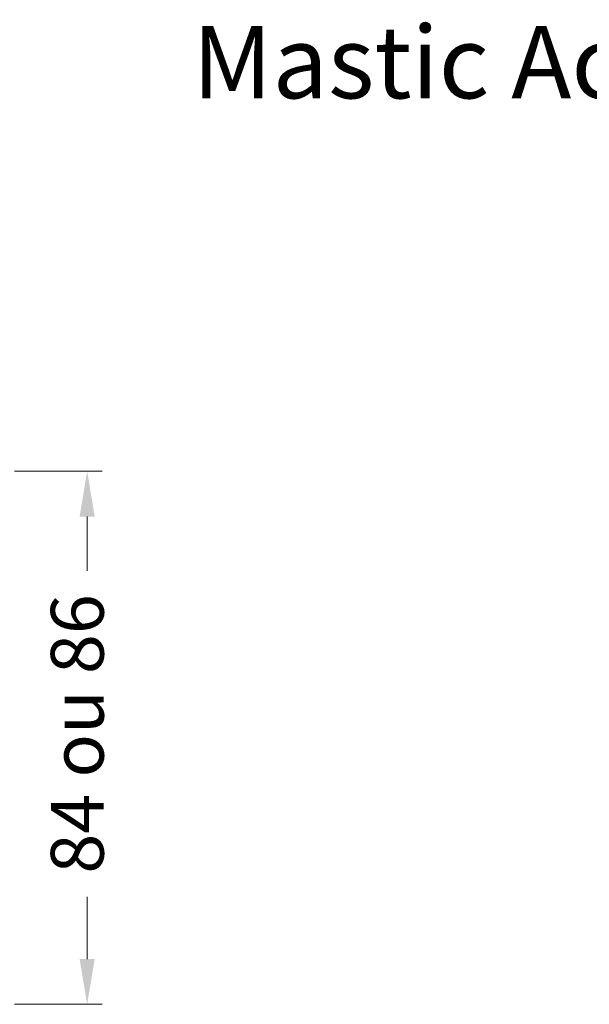
# Model space of a CAD drawing. Units: millimetres. Extents: x 0 to 329, y -11 to 461.
# Drawn here: x 130 to 167, y 39 to 105 of the extents above; entities that cross this region are included whole.
import ezdxf

# ---------------------------------------------------------------- set-up
doc = ezdxf.new("R2010")
doc.units = ezdxf.units.MM
doc.header["$PDMODE"] = 2
doc.header["$PDSIZE"] = 10
doc.layers.add('AEL-AM_5', color=3, linetype='Continuous', lineweight=20)
doc.layers.add('AM_1', color=30, linetype='Continuous', lineweight=30)
doc.styles.get("Standard").update_dxf_attribs({"font": 'arial.ttf'})
doc.styles.add('style1', font='FtraBk_.ttf', dxfattribs={"width": 0.97, "height": 3.5})
doc.dimstyles.new('AM_ISO_MALERBA$0', dxfattribs={"dimtxt": 3, "dimasz": 4, "dimexe": 1, "dimexo": 1, "dimgap": 1.5, "dimtad": 1, "dimtoh": 1, "dimtxsty": 'Standard', "dimcen": 0, "dimclrd": 256, "dimclre": 256, "dimclrt": 3, "dimadec": 1, "dimazin": 2, "dimtp": 0.1, "dimtm": 0.1, "dimtfac": 0.71, "dimtmove": 0, "dimatfit": 3, "dimfxl": 1, "dimlwd": -1, "dimlwe": -1, "dimarcsym": 0})

# ---------------------------------------------------------------- blocks, each defined once
blk = doc.blocks.new('*D25')
at = {"layer": 'AEL-AM_5', "linetype": 'Continuous', "transparency": 16777216}
for p, q in [((129.205, 74.705), (135.022, 74.705)), ((134.022, 71.705), (134.022, 68.095)), ((134.022, 42.361), (134.022, 46.485)), ((129.205, 39.361), (135.022, 39.361))]:
    blk.add_line(p, q, dxfattribs=at)
for points in [[(133.522, 71.705), (134.522, 71.705), (134.022, 74.705)], [(133.522, 42.361), (134.522, 42.361), (134.022, 39.361)]]:
    blk.add_solid(points, dxfattribs=at)
at = {"layer": 'Defpoints', "color": 0, "linetype": 'Continuous', "transparency": 16777216}
for p in [(128.205, 74.705), (128.205, 39.361), (134.022, 39.361)]:
    blk.add_point(p, dxfattribs=at)
at = {"layer": 'AEL-AM_5', "color": 3, "linetype": 'Continuous', "transparency": 16777216, "insert": (133.819, 57.29), "char_height": 3.5, "attachment_point": 5, "rotation": 90}
blk.add_mtext('84 ou 86', dxfattribs=at)

msp = doc.modelspace()

# ---------------------------------------------------------------- texts
at = {"layer": 'AM_1', "insert": (88.841, 104.234), "char_height": 4.8, "attachment_point": 1, "rotation": 0, "style": 'style1'}
msp.add_mtext_dynamic_manual_height_columns('\\pxqc;{\\fArial|b0|i0|c0|p34;Mastic Acrylodice}', width=157.35798, gutter_width=17.5, heights=[0], dxfattribs=at)

# ---------------------------------------------------------------- dimensions: what is measured, and where the dimension line sits
at = {"layer": 'AEL-AM_5', "linetype": 'Continuous'}
dim = msp.add_linear_dim(base=(134.022, 39.361), p1=(128.205, 74.705), p2=(128.205, 39.361), angle=90, text='84 ou 86', dimstyle='AM_ISO_MALERBA$0', override={"dimtxt": 3.5, "dimasz": 3, "dimtoh": 0, "dimdec": 0, "dimlfac": 2.5, "dimtmove": 2}, dxfattribs=at)
dim.commit()
dim.dimension.update_dxf_attribs({"geometry": '*D25', "text_midpoint": (133.819, 57.29), "dimtype": 160})

doc.saveas('drawing.dxf')
